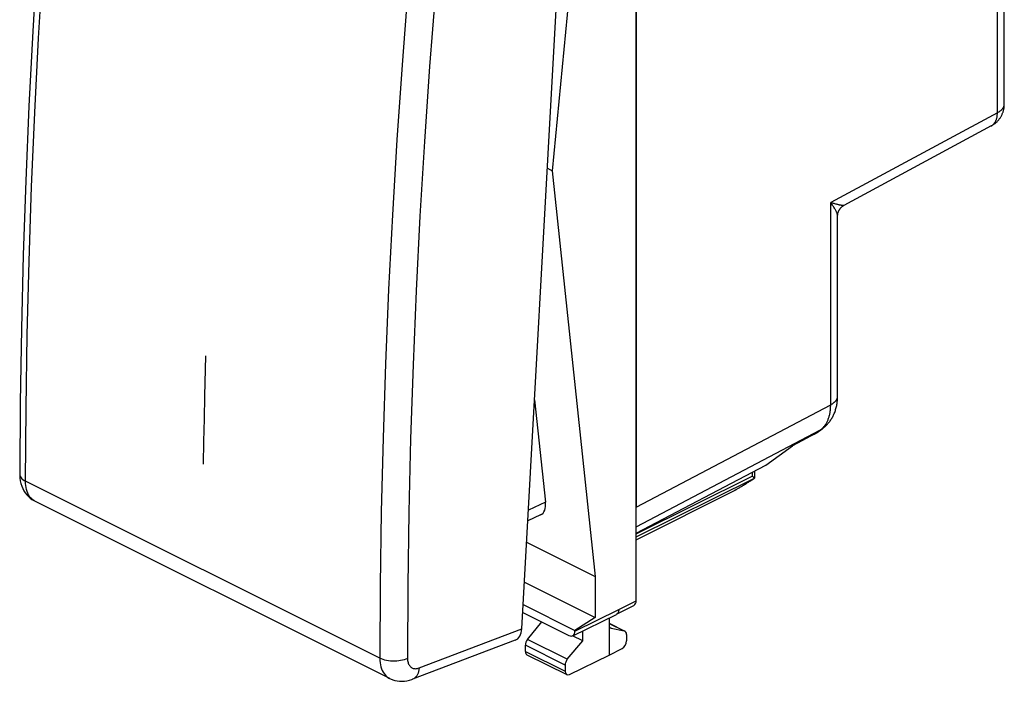
# Model space of a CAD drawing. Units: millimetres. Extents: x -20.7 to 20.7, y -27 to 27.
# Drawn here: x -20.7 to 19.1, y -27 to -0.2 of the extents above; entities that cross this region are included whole.
import ezdxf

# ---------------------------------------------------------------- set-up
doc = ezdxf.new("R2010")
doc.units = ezdxf.units.MM
doc.header["$LTSCALE"] = 16.335
doc.layers.get('0').update_dxf_attribs({"linetype": 'CONTINUOUS'})
for name, color, linetype in [('218_STAMPATO', 7, 'CONTINUOUS'), ('268', 7, 'CONTINUOUS'), ('CURVE', 7, 'CONTINUOUS')]:
    doc.layers.add(name, color=color, linetype=linetype)

msp = doc.modelspace()

# ---------------------------------------------------------------- linework, layer by layer
at = {"color": 7, "linetype": 'CONTINUOUS'}
for p, q in [((-0.432, -24.857), (1.644, 12.552)), ((-20.73, -18.597), (-20.73, -18.597)), ((-5.772, -26.862), (-20.112, -19.692)), ((-0.701, -25.317), (-4.849, -26.895))]:
    msp.add_line(p, q, dxfattribs=at)
at = {"color": 250, "linetype": 'CONTINUOUS'}
for p, q in [((-6.167, -26.045), (-20.496, -18.881)), ((-4.582, -26.436), (-0.432, -24.857))]:
    msp.add_line(p, q, dxfattribs=at)
at = {"color": 7, "linetype": 'CONTINUOUS'}
for points in [[(-18.719, 17.646), (-19.026, 14.621), (-19.315, 11.539), (-19.576, 8.466), (-19.811, 5.405), (-20.02, 2.354), (-20.202, -0.686), (-20.357, -3.714), (-20.485, -6.731), (-20.586, -9.734), (-20.661, -12.725), (-20.709, -15.703), (-20.73, -18.597)], [(-20.73, -18.597), (-20.73, -18.645), (-20.722, -18.761), (-20.705, -18.873), (-20.68, -18.981), (-20.647, -19.084), (-20.606, -19.18), (-20.559, -19.27), (-20.505, -19.353), (-20.445, -19.43), (-20.379, -19.5), (-20.309, -19.564), (-20.234, -19.62), (-20.153, -19.67), (-20.111, -19.692)], [(-5.773, -26.861), (-5.738, -26.878), (-5.651, -26.913), (-5.56, -26.941), (-5.467, -26.961), (-5.371, -26.973), (-5.273, -26.976), (-5.175, -26.972), (-5.075, -26.958), (-4.974, -26.936), (-4.874, -26.904), (-4.849, -26.895)]]:
    msp.add_lwpolyline(points, dxfattribs=at)
at = {"color": 250, "linetype": 'CONTINUOUS'}
for points in [[(-20.496, -18.881), (-20.474, -15.927), (-20.426, -12.959), (-20.351, -9.979), (-20.25, -6.985), (-20.122, -3.979), (-19.967, -0.961), (-19.786, 2.068), (-19.578, 5.109), (-19.344, 8.161), (-19.084, 11.223), (-18.797, 14.295), (-18.483, 17.377)], [(-4.155, 10.213), (-4.476, 7.135), (-4.769, 4.066), (-5.035, 1.006), (-5.272, -2.044), (-5.482, -5.084), (-5.664, -8.113), (-5.818, -11.131), (-5.944, -14.138), (-6.042, -17.133), (-6.112, -20.117), (-6.153, -23.087), (-6.167, -26.045)], [(-3.044, 10.109), (-3.364, 7.038), (-3.657, 3.978), (-3.921, 0.927), (-4.158, -2.115), (-4.367, -5.147), (-4.549, -8.168)], [(-4.549, -8.168), (-4.702, -11.178), (-4.828, -14.177), (-4.926, -17.165), (-4.995, -20.139), (-5.037, -23.102), (-5.051, -26.052)], [(-20.73, -18.597), (-20.729, -18.623), (-20.719, -18.664), (-20.701, -18.704), (-20.675, -18.744), (-20.641, -18.781), (-20.6, -18.817), (-20.551, -18.85), (-20.496, -18.881)], [(-20.112, -19.692), (-20.139, -19.677), (-20.193, -19.642), (-20.244, -19.6), (-20.29, -19.551), (-20.332, -19.497), (-20.37, -19.437), (-20.403, -19.371), (-20.432, -19.3), (-20.455, -19.224), (-20.473, -19.144), (-20.486, -19.06), (-20.494, -18.972), (-20.496, -18.881)], [(-6.167, -26.045), (-6.165, -26.136), (-6.157, -26.224), (-6.143, -26.309), (-6.125, -26.389), (-6.101, -26.465), (-6.071, -26.537), (-6.037, -26.603), (-5.999, -26.664), (-5.955, -26.719), (-5.908, -26.768), (-5.856, -26.81), (-5.8, -26.847), (-5.773, -26.861)], [(-5.051, -26.052), (-5.114, -26.079), (-5.181, -26.102), (-5.254, -26.122), (-5.329, -26.138), (-5.408, -26.15), (-5.489, -26.158), (-5.571, -26.162), (-5.653, -26.161), (-5.735, -26.156), (-5.816, -26.147), (-5.894, -26.134), (-5.969, -26.118), (-6.04, -26.097), (-6.106, -26.073), (-6.167, -26.045)], [(-5.051, -26.052), (-5.05, -26.095), (-5.046, -26.136), (-5.04, -26.175), (-5.031, -26.213), (-5.019, -26.249), (-5.006, -26.282), (-4.989, -26.313), (-4.971, -26.342), (-4.95, -26.368), (-4.928, -26.391), (-4.903, -26.411), (-4.877, -26.428), (-4.849, -26.442), (-4.819, -26.453), (-4.788, -26.46), (-4.756, -26.464), (-4.722, -26.465), (-4.688, -26.463), (-4.653, -26.457), (-4.618, -26.448), (-4.582, -26.436)], [(-4.582, -26.436), (-4.59, -26.509), (-4.603, -26.578), (-4.623, -26.642), (-4.648, -26.701), (-4.678, -26.754), (-4.713, -26.8), (-4.753, -26.839), (-4.797, -26.87), (-4.848, -26.895)]]:
    msp.add_lwpolyline(points, dxfattribs=at)
at = {"color": 7, "linetype": 'CONTINUOUS'}
msp.add_ellipse((-0.998, -24.574), major_axis=(-0.307, 0.739), ratio=0.645674, start_param=-3.160856, end_param=-2.211478, dxfattribs=at)
at = {"layer": '218_STAMPATO', "color": 7, "linetype": 'CONTINUOUS'}
for p, q in [((4.194, 10.675), (4.194, -19.933)), ((19.077, -3.635), (19.077, 0.333)), ((18.552, -4.515), (12.593, -7.73)), ((12.338, -15.444), (12.338, -8.157)), ((11.392, -16.986), (10.491, -17.463)), ((11.444, -16.957), (11.43, -16.965)), ((11.512, -16.911), (11.718, -16.762)), ((9.429, -18.232), (10.512, -17.447)), ((4.194, -20.982), (9.429, -18.232))]:
    msp.add_line(p, q, dxfattribs=at)
at = {"layer": '218_STAMPATO', "color": 250, "linetype": 'CONTINUOUS'}
for p, q in [((18.797, -4.006), (18.796, 0.573)), ((18.796, -3.982), (12.057, -7.618)), ((12.057, -15.791), (12.057, -7.618)), ((12.338, -8.158), (12.338, -8.156)), ((4.194, -19.933), (12.057, -15.791)), ((4.194, -20.732), (11.643, -16.809)), ((11.437, -16.958), (10.512, -17.447)), ((11.437, -16.958), (11.643, -16.809))]:
    msp.add_line(p, q, dxfattribs=at)
at = {"layer": '218_STAMPATO', "color": 7, "linetype": 'CONTINUOUS'}
for points in [[(18.552, -4.515), (18.568, -4.506), (18.591, -4.493), (18.614, -4.478), (18.637, -4.464), (18.659, -4.448), (18.68, -4.432), (18.702, -4.416), (18.723, -4.399), (18.743, -4.381), (18.763, -4.363), (18.782, -4.344), (18.801, -4.324), (18.82, -4.305), (18.838, -4.284), (18.855, -4.263), (18.872, -4.242), (18.888, -4.22), (18.904, -4.198), (18.919, -4.175), (18.933, -4.152), (18.947, -4.128), (18.96, -4.104), (18.973, -4.08), (18.984, -4.055), (18.996, -4.03), (19.006, -4.005), (19.016, -3.979), (19.025, -3.953), (19.034, -3.927), (19.041, -3.9), (19.048, -3.874), (19.054, -3.847), (19.06, -3.82), (19.065, -3.792), (19.069, -3.765), (19.072, -3.737), (19.074, -3.71), (19.076, -3.682), (19.077, -3.654), (19.077, -3.635)], [(12.338, -8.158), (12.338, -8.144), (12.339, -8.13), (12.34, -8.115), (12.341, -8.1), (12.343, -8.085), (12.346, -8.069), (12.349, -8.054), (12.353, -8.039), (12.357, -8.023), (12.362, -8.008), (12.367, -7.993), (12.372, -7.978), (12.379, -7.963), (12.385, -7.949), (12.392, -7.934), (12.4, -7.92), (12.408, -7.906), (12.417, -7.893), (12.426, -7.879), (12.435, -7.866), (12.445, -7.854), (12.455, -7.841), (12.466, -7.829), (12.477, -7.818), (12.488, -7.807), (12.499, -7.796), (12.511, -7.786), (12.523, -7.776), (12.536, -7.766), (12.549, -7.757), (12.561, -7.749), (12.574, -7.74), (12.588, -7.733), (12.593, -7.73)], [(11.718, -16.762), (11.737, -16.748), (11.765, -16.726), (11.793, -16.703), (11.82, -16.68), (11.847, -16.656), (11.873, -16.632), (11.898, -16.606), (11.923, -16.58), (11.947, -16.553), (11.971, -16.525), (11.994, -16.497), (12.017, -16.468), (12.039, -16.438), (12.06, -16.408), (12.08, -16.376), (12.1, -16.344), (12.12, -16.312), (12.138, -16.279), (12.156, -16.245), (12.173, -16.21), (12.189, -16.175), (12.205, -16.139), (12.22, -16.102), (12.234, -16.064), (12.247, -16.026), (12.259, -15.988), (12.271, -15.948), (12.281, -15.908), (12.291, -15.868), (12.3, -15.827), (12.308, -15.785), (12.315, -15.743), (12.321, -15.701), (12.326, -15.658), (12.331, -15.614), (12.334, -15.57), (12.336, -15.526), (12.338, -15.481), (12.338, -15.444)], [(11.43, -16.965), (11.416, -16.973), (11.401, -16.981), (11.392, -16.986)], [(11.512, -16.911), (11.498, -16.921), (11.485, -16.93), (11.471, -16.939), (11.458, -16.948), (11.444, -16.957)]]:
    msp.add_lwpolyline(points, dxfattribs=at)
at = {"layer": '218_STAMPATO', "color": 250, "linetype": 'CONTINUOUS'}
for points in [[(18.796, -3.982), (18.815, -3.972), (18.833, -3.962), (18.851, -3.952), (18.868, -3.941), (18.884, -3.93), (18.9, -3.919), (18.915, -3.908), (18.93, -3.896), (18.944, -3.884), (18.957, -3.873), (18.97, -3.86), (18.981, -3.848), (18.993, -3.836), (19.003, -3.823), (19.013, -3.811), (19.023, -3.798), (19.031, -3.785), (19.039, -3.772), (19.046, -3.759), (19.052, -3.745), (19.058, -3.732), (19.063, -3.719), (19.067, -3.705), (19.071, -3.692), (19.073, -3.678), (19.075, -3.665), (19.077, -3.651), (19.077, -3.638)], [(18.559, -4.511), (18.573, -4.502), (18.587, -4.493), (18.601, -4.483), (18.615, -4.473), (18.628, -4.461), (18.64, -4.449), (18.652, -4.437), (18.664, -4.424), (18.675, -4.41), (18.686, -4.396), (18.696, -4.381), (18.706, -4.365), (18.716, -4.349), (18.724, -4.333), (18.733, -4.316), (18.741, -4.298), (18.748, -4.28), (18.755, -4.261), (18.761, -4.242), (18.767, -4.223), (18.773, -4.203), (18.777, -4.183), (18.782, -4.162), (18.785, -4.14), (18.789, -4.119), (18.791, -4.097), (18.793, -4.075), (18.795, -4.052), (18.796, -4.029), (18.797, -4.006)], [(12.338, -8.156), (12.337, -8.143), (12.336, -8.13), (12.334, -8.116), (12.331, -8.101), (12.326, -8.084), (12.321, -8.067), (12.315, -8.048), (12.308, -8.029), (12.299, -8.008), (12.29, -7.987), (12.279, -7.964), (12.267, -7.94), (12.254, -7.915), (12.24, -7.89), (12.224, -7.863), (12.207, -7.835), (12.189, -7.806), (12.17, -7.777), (12.15, -7.746), (12.128, -7.715), (12.105, -7.683), (12.082, -7.651), (12.057, -7.618)], [(12.593, -7.73), (12.59, -7.731), (12.586, -7.732), (12.581, -7.733), (12.574, -7.734), (12.566, -7.734), (12.558, -7.734), (12.548, -7.734), (12.536, -7.733), (12.524, -7.732), (12.51, -7.73), (12.495, -7.728), (12.478, -7.725), (12.46, -7.722), (12.44, -7.718), (12.419, -7.714), (12.397, -7.709), (12.373, -7.703), (12.347, -7.697), (12.32, -7.691), (12.292, -7.684), (12.262, -7.676), (12.231, -7.668), (12.199, -7.659), (12.165, -7.649), (12.13, -7.639), (12.094, -7.629), (12.057, -7.618)], [(12.057, -15.791), (12.076, -15.781), (12.094, -15.771), (12.112, -15.76), (12.129, -15.75), (12.145, -15.739), (12.161, -15.728), (12.176, -15.717), (12.19, -15.705), (12.204, -15.693), (12.218, -15.681), (12.23, -15.669), (12.242, -15.657), (12.254, -15.645), (12.264, -15.632), (12.274, -15.619), (12.283, -15.607), (12.292, -15.594), (12.3, -15.581), (12.307, -15.567), (12.313, -15.554), (12.319, -15.541), (12.324, -15.528), (12.328, -15.514), (12.331, -15.501), (12.334, -15.487), (12.336, -15.473), (12.337, -15.46), (12.338, -15.446)], [(11.707, -16.757), (11.727, -16.739), (11.746, -16.719), (11.766, -16.699), (11.784, -16.678), (11.802, -16.656), (11.82, -16.634), (11.837, -16.61), (11.853, -16.586), (11.869, -16.562), (11.884, -16.536), (11.898, -16.51), (11.912, -16.484), (11.926, -16.456), (11.939, -16.428), (11.951, -16.399), (11.962, -16.37), (11.973, -16.34), (11.983, -16.31), (11.993, -16.279), (12.002, -16.247), (12.01, -16.215), (12.018, -16.182), (12.025, -16.149), (12.031, -16.115), (12.036, -16.081), (12.041, -16.046), (12.046, -16.011), (12.049, -15.975), (12.052, -15.939), (12.055, -15.903), (12.056, -15.866), (12.057, -15.829), (12.057, -15.791)], [(11.392, -16.986), (11.408, -16.977), (11.423, -16.968), (11.437, -16.958)], [(11.437, -16.958), (11.456, -16.947), (11.474, -16.936), (11.492, -16.925), (11.512, -16.911)], [(11.643, -16.809), (11.665, -16.792), (11.686, -16.775), (11.707, -16.757)], [(11.643, -16.809), (11.662, -16.798), (11.68, -16.787), (11.698, -16.776), (11.718, -16.762)]]:
    msp.add_lwpolyline(points, dxfattribs=at)
at = {"layer": '268', "color": 7, "linetype": 'CONTINUOUS'}
for p, q in [((4.194, -23.717), (4.194, 14.459)), ((2.533, 11.821), (0.8, -6.326)), ((0.602, -6.227), (0.8, -6.326)), ((0.8, -6.326), (2.533, -22.74)), ((0.082, -15.587), (0.527, -19.732)), ((8.971, -18.473), (8.971, -18.764)), ((8.971, -18.765), (8.971, -18.764)), ((4.194, -21.251), (8.172, -19.255)), ((0.326, -20.246), (-0.189, -20.484)), ((-0.238, -21.355), (2.533, -22.74)), ((-0.327, -22.96), (2.533, -24.39)), ((2.533, -22.74), (2.533, -24.39)), ((-0.377, -23.87), (1.719, -24.919)), ((-0.395, -24.189), (1.472, -25.123)), ((1.627, -25.133), (3.395, -24.268)), ((3.397, -24.267), (3.395, -24.268)), ((3.397, -24.267), (4.104, -23.906)), ((-0.198, -25.282), (0.381, -24.577)), ((2.533, -24.39), (1.719, -24.919)), ((3.098, -24.413), (3.098, -25.919)), ((3.098, -24.628), (3.737, -24.947)), ((1.719, -24.919), (1.719, -24.943)), ((2.031, -25.34), (2.031, -24.935)), ((3.186, -24.831), (3.713, -24.939)), ((1.409, -26.085), (2.031, -25.34)), ((2.031, -25.34), (1.622, -25.135)), ((3.801, -25.082), (3.801, -25.343)), ((-0.286, -25.767), (-0.286, -25.514)), ((3.098, -25.919), (3.627, -25.648)), ((-0.221, -25.902), (1.386, -26.705)), ((1.497, -26.699), (3.098, -25.919)), ((1.32, -26.317), (1.32, -26.57))]:
    msp.add_line(p, q, dxfattribs=at)
at = {"layer": '268', "color": 250, "linetype": 'CONTINUOUS'}
for p, q in [((4.194, -21.012), (8.887, -18.684)), ((8.887, -18.517), (8.887, -18.684)), ((4.194, -21.134), (8.971, -18.765)), ((4.194, -21.25), (8.222, -19.228)), ((0.527, -19.732), (-0.165, -20.052)), ((3.487, -24.078), (4.194, -23.717)), ((1.719, -24.943), (3.487, -24.078)), ((3.098, -24.632), (3.713, -24.939)), ((3.186, -24.831), (3.143, -24.809)), ((1.409, -26.085), (-0.198, -25.282)), ((1.32, -26.317), (-0.286, -25.514)), ((-0.286, -25.767), (1.32, -26.57))]:
    msp.add_line(p, q, dxfattribs=at)
at = {"layer": '268', "color": 7, "linetype": 'CONTINUOUS'}
for points in [[(8.967, -18.756), (8.964, -18.752), (8.961, -18.747), (8.956, -18.743), (8.951, -18.738), (8.945, -18.732), (8.939, -18.726), (8.931, -18.72), (8.924, -18.713), (8.915, -18.707), (8.906, -18.699), (8.897, -18.692), (8.887, -18.684)], [(8.222, -19.228), (8.248, -19.213), (8.275, -19.198), (8.302, -19.182), (8.33, -19.166), (8.358, -19.149), (8.387, -19.132), (8.416, -19.115), (8.446, -19.097), (8.476, -19.079), (8.507, -19.06), (8.538, -19.041), (8.57, -19.022), (8.602, -19.002), (8.634, -18.982), (8.667, -18.962), (8.7, -18.941), (8.733, -18.92), (8.767, -18.899), (8.801, -18.878), (8.835, -18.856), (8.868, -18.834), (8.902, -18.812), (8.936, -18.79), (8.969, -18.768)], [(8.971, -18.764), (8.97, -18.762), (8.969, -18.759), (8.967, -18.756)], [(8.971, -18.765), (8.971, -18.765), (8.97, -18.766), (8.97, -18.766), (8.97, -18.767), (8.97, -18.767), (8.969, -18.768)], [(8.222, -19.228), (8.188, -19.247), (8.172, -19.255)], [(3.487, -24.078), (3.487, -24.094), (3.486, -24.109), (3.484, -24.124), (3.482, -24.139), (3.479, -24.153), (3.475, -24.166), (3.471, -24.179), (3.466, -24.191), (3.46, -24.202), (3.454, -24.213), (3.447, -24.223), (3.44, -24.233), (3.432, -24.242), (3.424, -24.249), (3.415, -24.256), (3.405, -24.263), (3.397, -24.267)]]:
    msp.add_lwpolyline(points, dxfattribs=at)
for centre, major_axis, ratio, start_param, end_param in [((-0.18, -19.378), (-0.543, 0.848), 0.545125, -3.216438, -2.311552), ((3.947, -23.593), (-0.157, 0.313), 0.612368, -3.13639, -2.255474), ((1.472, -24.82), (-0.157, 0.313), 0.612368, 2.456914, 4.027711), ((3.274, -24.599), (0.111, 0.224), 0.608802, 2.25271, 3.299899), ((3.626, -25.171), (0.111, 0.224), 0.608802, 5.394294, 6.441492), ((-0.11, -25.425), (0.111, 0.224), 0.608802, 1.205504, 2.252702), ((3.626, -25.432), (0.111, 0.224), 0.608802, -2.45387, -0.888891), ((-0.11, -25.678), (0.111, 0.224), 0.608802, -4.030484, -3.144396), ((1.498, -26.229), (0.113, 0.223), 0.615927, 1.211205, 2.258402), ((1.498, -26.482), (0.113, 0.223), 0.615927, -4.024783, -2.459804)]:
    msp.add_ellipse(centre, major_axis=major_axis, ratio=ratio, start_param=start_param, end_param=end_param, dxfattribs=at)
at = {"layer": 'CURVE', "color": 250, "linetype": 'CONTINUOUS'}
msp.add_lwpolyline([(-13.297, -18.193), (-13.283, -17.279), (-13.265, -16.364), (-13.245, -15.447), (-13.204, -13.814)], dxfattribs=at)

doc.saveas('drawing.dxf')
